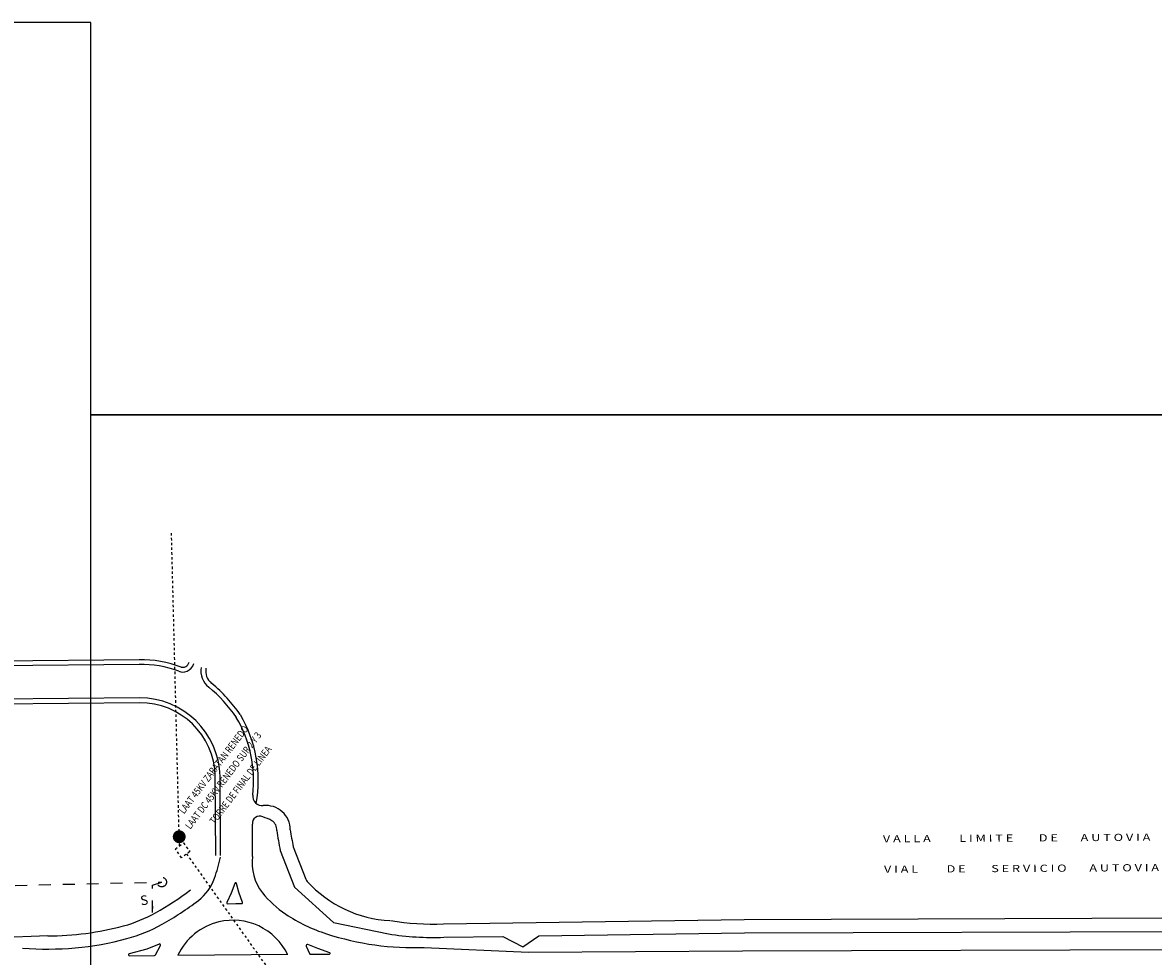
# Model space of a CAD drawing. Units: millimetres. Extents: x 352031 to 354008, y 4606071 to 4607588.
# Drawn here: x 352875 to 353349, y 4607197 to 4607588 of the extents above; entities that cross this region are included whole.
import ezdxf

# ---------------------------------------------------------------- set-up
doc = ezdxf.new("R2010")
doc.units = ezdxf.units.MM
doc.linetypes.add('TRAZOS', pattern=[2, 1, -1])
for name, color, linetype in [('--marco1-oscar', 7, 'Continuous'), ('--marco2-oscar', 7, 'Continuous'), ('05141AT-3C', 20, '3C'), ('0519AT-EXIST', 6, 'TRAZOS'), ('ENTORNO', 9, 'Continuous')]:
    doc.layers.add(name, color=color, linetype=linetype)
doc.styles.add('ROMANS', font='romans.shx')
doc.linetypes.add('3C', pattern='A,1,-1.5,["3",ROMANS,S=1,R=0,X=-1,Y=-0.5],-1.5', length=4)
doc.dimstyles.new('ISO-25', dxfattribs={"dimtxt": 2.5, "dimasz": 2.5, "dimexe": 1.25, "dimexo": 0.625, "dimtad": 1, "dimtxsty": 'Standard', "dimcen": 2.5, "dimadec": 0, "dimazin": 0, "dimtfac": 1, "dimtmove": 0, "dimatfit": 3, "dimfxl": 1, "dimarcsym": 0})

msp = doc.modelspace()

# ---------------------------------------------------------------- linework, layer by layer
at = {"layer": '--marco1-oscar'}
msp.add_line((352903.83, 4607423.9), (354008.05, 4607423.9), dxfattribs=at)
msp.add_lwpolyline([(352903.83, 4607588.15), (352030.83, 4607588.15), (352030.83, 4606386.65), (352903.83, 4606386.65)], close=True, dxfattribs=at)
at = {"layer": '--marco2-oscar'}
msp.add_lwpolyline([(352903.83, 4606550.9), (354008.05, 4606550.9), (354008.05, 4607423.9), (352903.83, 4607423.9)], dxfattribs=at)
at = {"layer": '05141AT-3C', "ltscale": 3}
for points in [[(352938.15, 4607246.99, 717.42), (352938.2, 4607246.61, 717.42), (352940.28, 4607249.8, 717.42)], [(352938.15, 4607246.99, 717.42), (352938.2, 4607246.61, 717.42), (352940.28, 4607249.8, 717.42)], [(352939.91, 4607249.69, 717.42), (352938.15, 4607246.99, 717.42), (352940.28, 4607249.8, 717.42)], [(352939.91, 4607249.69, 717.42), (352938.15, 4607246.99, 717.42), (352940.28, 4607249.8, 717.42)], [(352938.15, 4607247.37, 717.42), (352938.15, 4607246.99, 717.42), (352939.91, 4607249.69, 717.42)], [(352938.15, 4607247.37, 717.42), (352938.15, 4607246.99, 717.42), (352939.91, 4607249.69, 717.42)], [(352939.56, 4607249.54, 717.42), (352938.15, 4607247.37, 717.42), (352939.91, 4607249.69, 717.42)], [(352939.56, 4607249.54, 717.42), (352938.15, 4607247.37, 717.42), (352939.91, 4607249.69, 717.42)], [(352938.21, 4607247.75, 717.42), (352938.15, 4607247.37, 717.42), (352939.56, 4607249.54, 717.42)], [(352938.21, 4607247.75, 717.42), (352938.15, 4607247.37, 717.42), (352939.56, 4607249.54, 717.42)], [(352938.2, 4607246.61, 717.42), (352938.3, 4607246.24, 717.42), (352940.66, 4607249.85, 717.42)], [(352938.2, 4607246.61, 717.42), (352938.3, 4607246.24, 717.42), (352940.66, 4607249.85, 717.42)], [(352940.28, 4607249.8, 717.42), (352938.2, 4607246.61, 717.42), (352940.66, 4607249.85, 717.42)], [(352940.28, 4607249.8, 717.42), (352938.2, 4607246.61, 717.42), (352940.66, 4607249.85, 717.42)], [(352939.23, 4607249.33, 717.42), (352938.21, 4607247.75, 717.42), (352939.56, 4607249.54, 717.42)], [(352939.23, 4607249.33, 717.42), (352938.21, 4607247.75, 717.42), (352939.56, 4607249.54, 717.42)], [(352938.32, 4607248.12, 717.42), (352938.21, 4607247.75, 717.42), (352939.23, 4607249.33, 717.42)], [(352938.32, 4607248.12, 717.42), (352938.21, 4607247.75, 717.42), (352939.23, 4607249.33, 717.42)], [(352938.3, 4607246.24, 717.42), (352938.46, 4607245.89, 717.42), (352941.05, 4607249.85, 717.42)], [(352938.3, 4607246.24, 717.42), (352938.46, 4607245.89, 717.42), (352941.05, 4607249.85, 717.42)], [(352940.66, 4607249.85, 717.42), (352938.3, 4607246.24, 717.42), (352941.05, 4607249.85, 717.42)], [(352940.66, 4607249.85, 717.42), (352938.3, 4607246.24, 717.42), (352941.05, 4607249.85, 717.42)], [(352938.94, 4607249.08, 717.42), (352938.32, 4607248.12, 717.42), (352939.23, 4607249.33, 717.42)], [(352938.94, 4607249.08, 717.42), (352938.32, 4607248.12, 717.42), (352939.23, 4607249.33, 717.42)], [(352938.48, 4607248.47, 717.42), (352938.32, 4607248.12, 717.42), (352938.94, 4607249.08, 717.42)], [(352938.48, 4607248.47, 717.42), (352938.32, 4607248.12, 717.42), (352938.94, 4607249.08, 717.42)], [(352941.05, 4607249.85, 717.42), (352938.46, 4607245.89, 717.42), (352941.43, 4607249.79, 717.42)], [(352941.05, 4607249.85, 717.42), (352938.46, 4607245.89, 717.42), (352941.43, 4607249.79, 717.42)], [(352938.46, 4607245.89, 717.42), (352938.67, 4607245.56, 717.42), (352941.43, 4607249.79, 717.42)], [(352938.46, 4607245.89, 717.42), (352938.67, 4607245.56, 717.42), (352941.43, 4607249.79, 717.42)], [(352938.69, 4607248.79, 717.42), (352938.48, 4607248.47, 717.42), (352938.94, 4607249.08, 717.42)], [(352938.69, 4607248.79, 717.42), (352938.48, 4607248.47, 717.42), (352938.94, 4607249.08, 717.42)], [(352941.43, 4607249.79, 717.42), (352938.67, 4607245.56, 717.42), (352941.79, 4607249.68, 717.42)], [(352941.43, 4607249.79, 717.42), (352938.67, 4607245.56, 717.42), (352941.79, 4607249.68, 717.42)], [(352938.67, 4607245.56, 717.42), (352938.92, 4607245.27, 717.42), (352941.79, 4607249.68, 717.42)], [(352938.67, 4607245.56, 717.42), (352938.92, 4607245.27, 717.42), (352941.79, 4607249.68, 717.42)], [(352941.79, 4607249.68, 717.42), (352938.92, 4607245.27, 717.42), (352942.14, 4607249.52, 717.42)], [(352941.79, 4607249.68, 717.42), (352938.92, 4607245.27, 717.42), (352942.14, 4607249.52, 717.42)], [(352938.92, 4607245.27, 717.42), (352939.2, 4607245.02, 717.42), (352942.14, 4607249.52, 717.42)], [(352938.92, 4607245.27, 717.42), (352939.2, 4607245.02, 717.42), (352942.14, 4607249.52, 717.42)], [(352942.14, 4607249.52, 717.42), (352939.2, 4607245.02, 717.42), (352942.46, 4607249.31, 717.42)], [(352942.14, 4607249.52, 717.42), (352939.2, 4607245.02, 717.42), (352942.46, 4607249.31, 717.42)], [(352939.2, 4607245.02, 717.42), (352939.53, 4607244.81, 717.42), (352942.46, 4607249.31, 717.42)], [(352939.2, 4607245.02, 717.42), (352939.53, 4607244.81, 717.42), (352942.46, 4607249.31, 717.42)], [(352942.46, 4607249.31, 717.42), (352939.53, 4607244.81, 717.42), (352942.75, 4607249.05, 717.42)], [(352942.46, 4607249.31, 717.42), (352939.53, 4607244.81, 717.42), (352942.75, 4607249.05, 717.42)], [(352939.53, 4607244.81, 717.42), (352939.88, 4607244.64, 717.42), (352942.75, 4607249.05, 717.42)], [(352939.53, 4607244.81, 717.42), (352939.88, 4607244.64, 717.42), (352942.75, 4607249.05, 717.42)], [(352942.75, 4607249.05, 717.42), (352939.88, 4607244.64, 717.42), (352943, 4607248.76, 717.42)], [(352942.75, 4607249.05, 717.42), (352939.88, 4607244.64, 717.42), (352943, 4607248.76, 717.42)], [(352939.88, 4607244.64, 717.42), (352940.24, 4607244.53, 717.42), (352943, 4607248.76, 717.42)], [(352939.88, 4607244.64, 717.42), (352940.24, 4607244.53, 717.42), (352943, 4607248.76, 717.42)], [(352943, 4607248.76, 717.42), (352940.24, 4607244.53, 717.42), (352943.21, 4607248.44, 717.42)], [(352943, 4607248.76, 717.42), (352940.24, 4607244.53, 717.42), (352943.21, 4607248.44, 717.42)], [(352940.24, 4607244.53, 717.42), (352940.62, 4607244.48, 717.42), (352943.21, 4607248.44, 717.42)], [(352940.24, 4607244.53, 717.42), (352940.62, 4607244.48, 717.42), (352943.21, 4607248.44, 717.42)], [(352943.21, 4607248.44, 717.42), (352940.62, 4607244.48, 717.42), (352943.37, 4607248.09, 717.42)], [(352943.21, 4607248.44, 717.42), (352940.62, 4607244.48, 717.42), (352943.37, 4607248.09, 717.42)], [(352940.62, 4607244.48, 717.42), (352941.01, 4607244.47, 717.42), (352943.37, 4607248.09, 717.42)], [(352940.62, 4607244.48, 717.42), (352941.01, 4607244.47, 717.42), (352943.37, 4607248.09, 717.42)], [(352943.37, 4607248.09, 717.42), (352941.01, 4607244.47, 717.42), (352943.47, 4607247.72, 717.42)], [(352943.37, 4607248.09, 717.42), (352941.01, 4607244.47, 717.42), (352943.47, 4607247.72, 717.42)], [(352941.01, 4607244.47, 717.42), (352941.39, 4607244.53, 717.42), (352943.47, 4607247.72, 717.42)], [(352941.01, 4607244.47, 717.42), (352941.39, 4607244.53, 717.42), (352943.47, 4607247.72, 717.42)], [(352943.47, 4607247.72, 717.42), (352941.39, 4607244.53, 717.42), (352943.52, 4607247.34, 717.42)], [(352943.47, 4607247.72, 717.42), (352941.39, 4607244.53, 717.42), (352943.52, 4607247.34, 717.42)], [(352941.39, 4607244.53, 717.42), (352941.76, 4607244.63, 717.42), (352943.52, 4607247.34, 717.42)], [(352941.39, 4607244.53, 717.42), (352941.76, 4607244.63, 717.42), (352943.52, 4607247.34, 717.42)], [(352943.52, 4607247.34, 717.42), (352941.76, 4607244.63, 717.42), (352943.52, 4607246.95, 717.42)], [(352943.52, 4607247.34, 717.42), (352941.76, 4607244.63, 717.42), (352943.52, 4607246.95, 717.42)], [(352941.76, 4607244.63, 717.42), (352942.11, 4607244.79, 717.42), (352943.52, 4607246.95, 717.42)], [(352941.76, 4607244.63, 717.42), (352942.11, 4607244.79, 717.42), (352943.52, 4607246.95, 717.42)], [(352943.52, 4607246.95, 717.42), (352942.11, 4607244.79, 717.42), (352943.46, 4607246.57, 717.42)], [(352943.52, 4607246.95, 717.42), (352942.11, 4607244.79, 717.42), (352943.46, 4607246.57, 717.42)], [(352942.11, 4607244.79, 717.42), (352942.43, 4607244.99, 717.42), (352943.46, 4607246.57, 717.42)], [(352942.11, 4607244.79, 717.42), (352942.43, 4607244.99, 717.42), (352943.46, 4607246.57, 717.42)], [(352943.46, 4607246.57, 717.42), (352942.43, 4607244.99, 717.42), (352943.35, 4607246.2, 717.42)], [(352943.46, 4607246.57, 717.42), (352942.43, 4607244.99, 717.42), (352943.35, 4607246.2, 717.42)], [(352942.43, 4607244.99, 717.42), (352942.73, 4607245.24, 717.42), (352943.35, 4607246.2, 717.42)], [(352942.43, 4607244.99, 717.42), (352942.73, 4607245.24, 717.42), (352943.35, 4607246.2, 717.42)], [(352943.35, 4607246.2, 717.42), (352942.73, 4607245.24, 717.42), (352943.19, 4607245.85, 717.42)], [(352943.35, 4607246.2, 717.42), (352942.73, 4607245.24, 717.42), (352943.19, 4607245.85, 717.42)], [(352942.73, 4607245.24, 717.42), (352942.98, 4607245.53, 717.42), (352943.19, 4607245.85, 717.42)], [(352942.73, 4607245.24, 717.42), (352942.98, 4607245.53, 717.42), (352943.19, 4607245.85, 717.42)]]:
    msp.add_solid(points, dxfattribs=at)
at = {"layer": '0519AT-EXIST', "elevation": 717.42}
for points in [[(352940.93, 4607243.34), (352937.59, 4607375.12)], [(352939.23, 4607242.1), (352942.63, 4607244.59), (352945.27, 4607240.94), (352941.73, 4607238.32), (352939.23, 4607242.1)], [(352943.91, 4607239.94), (353158.31, 4606938.59), (353314.08, 4606719.92)]]:
    msp.add_lwpolyline(points, dxfattribs=at)
at = {"layer": '0519AT-EXIST', "color": 1, "ltscale": 5}
msp.add_lwpolyline([(352562.16, 4607219.64), (352933.51, 4607228.19)], dxfattribs=at)
msp.add_circle((352933.51, 4607228.19), 2, dxfattribs=at)
at = {"layer": 'ENTORNO'}
for p, q in [((352924.02, 4607321.3), (352774.41, 4607319.94)), ((352924.05, 4607319.3), (352774.38, 4607317.94)), ((352924.16, 4607305.3), (352841.53, 4607304.55)), ((352924.18, 4607303.3), (352841.54, 4607302.55)), ((352956.19, 4607239.38), (352955.94, 4607272.51)), ((352958.19, 4607239.33), (352957.94, 4607272.54)), ((352983.19, 4607241.38), (352989.18, 4607226.08)), ((352988.6, 4607243), (352993.94, 4607229.38)), ((352989.18, 4607226.08), (353005.45, 4607211.23)), ((353005.45, 4607211.23), (353028.49, 4607206.47)), ((353051.53, 4607210.7), (353177.46, 4607212.51)), ((353177.46, 4607212.51), (353747.99, 4607214.52)), ((353091.43, 4607205.64), (353177.68, 4607206.88)), ((353177.68, 4607206.88), (353748.21, 4607208.89)), ((352885.75, 4607205.66), (352728.77, 4607199.63)), ((353051.74, 4607205.07), (353076.44, 4607205.42)), ((353076.44, 4607205.42), (353084.78, 4607201.08)), ((353084.78, 4607201.08), (353091.43, 4607205.64)), ((352940.3, 4607197.55), (352986.28, 4607197.93)), ((353087.18, 4607198.78), (353176.8, 4607199.36)), ((353176.8, 4607199.36), (353747.32, 4607201.37))]:
    msp.add_line(p, q, dxfattribs=at)
for points in [[(352971.58, 4607238.91), (352971.53, 4607252.41)], [(353043.52, 4607200.83), (353087.18, 4607198.78)]]:
    msp.add_lwpolyline(points, dxfattribs=at)
for points in [[(352960.79, 4607219.66, 0.553248), (352961.17, 4607219.1), (352964.62, 4607219.18), (352966.97, 4607219.16, 0.522637), (352967.35, 4607219.69), (352965.84, 4607223.89), (352964.85, 4607227.62, 0.731099), (352964.09, 4607227.65), (352962.56, 4607223.55)], [(352932.46, 4607202.24), (352927.25, 4607200.08), (352919.83, 4607198.13, 0.88411), (352919.94, 4607197.34), (352930.51, 4607197.46, 0.275239), (352930.86, 4607197.68), (352932.97, 4607201.68, 0.702008)], [(352994.73, 4607202.01, 0.667063), (352994.08, 4607201.35), (352995.38, 4607198.26, 0.303551), (352995.85, 4607197.95), (353003.81, 4607197.99, 0.842504), (353003.91, 4607198.57), (352998.88, 4607200.33)]]:
    msp.add_lwpolyline(points, format="xyb", close=True, dxfattribs=at)
msp.add_lwpolyline([(352885.75, 4607205.66, 0.065759), (352917.52, 4607209.84, 0.065759)], format="xyb", dxfattribs=at)
for centre, radius, start, end in [((352925.09, 4607275.53), 45.78, 68.7046, 91.3601), ((352941.81, 4607321.25), 3.33, 301.4921, 342.8423), ((352925.09, 4607275.53), 43.78, 69.2337, 91.3601), ((352942.38, 4607321.53), 5.37, 250.7382, 289.0038), ((352942.28, 4607321.1), 2.97, 259.1046, 295.2861), ((352941.81, 4607321.25), 5.33, 295.8347, 342.8423), ((352958.4, 4607316.52), 8.48, 169.2025, 232.1554), ((352958.4, 4607316.52), 6.48, 169.2025, 232.1554), ((352913.52, 4607261.95), 64.19, 34.4951, 50.352), ((352913.52, 4607261.95), 62.18, 34.4951, 50.352), ((352924.37, 4607271.72), 33.58, 1.4081, 90.362), ((352924.38, 4607271.72), 31.58, 1.4316, 90.357), ((352919.66, 4607270.65), 52.32, 353.3852, 30.4491), ((352919.66, 4607270.65), 54.32, 349.7963, 30.5237), ((352975.61, 4607264.16), 4, 173.3852, 276.3504), ((352977.18, 4607250.06), 10.19, 359.9974, 96.3504), ((352974.47, 4607252.86), 2.97, 62.3603, 188.7844), ((352965.87, 4607226.66), 30.51, 63.103, 70.9183), ((352977.18, 4607250.06), 4.56, 356.1088, 56.7964), ((353091.93, 4607264.65), 111.21, 187.7019, 192.0813), ((353091.93, 4607264.65), 105.57, 187.9464, 191.8349), ((352868.17, 4607259.69), 92.42, 341.1488, 346.7763), ((352991.08, 4607236.04), 19.71, 171.6152, 218.631), ((352936.96, 4607236.21), 19.74, 307.0637, 341.1488), ((352996.73, 4607230.48), 3, 201.4152, 221.974), ((353031.44, 4607261.7), 49.69, 221.974, 267.3379), ((352866.73, 4607329.19), 130.71, 299.4136, 307.0637), ((352866.73, 4607329.19), 136.26, 299.4136, 307.0637), ((353009.49, 4607250.76), 43.28, 218.631, 236.2831), ((352902.51, 4607265.72), 57.86, 285.0328, 299.4136), ((352963.4, 4607186.65), 25.54, 103.4075, 154.7501), ((352963.37, 4607186.77), 25.42, 64.9466, 103.4074), ((353023.77, 4607272.16), 69.01, 236.2831, 252.0752), ((353047.25, 4607323.56), 112.95, 260.897, 272.171), ((352902.51, 4607265.72), 63.4, 285.0328, 299.4136), ((352963.27, 4607186.55), 25.66, 26.321, 64.9466), ((353039.03, 4607319.32), 118.58, 252.0752, 272.171), ((353047.25, 4607323.56), 118.58, 260.897, 272.171), ((352885.79, 4607328), 127.89, 265.2673, 285.0328)]:
    msp.add_arc(centre, radius, start, end, dxfattribs=at)

# ---------------------------------------------------------------- texts
at = {"layer": '05141AT-3C', "ltscale": 3, "style": 'ROMANS', "width": 0.8}
for s, p in [('LAAT 45KV ZARATAN RENEDO', (352942.85, 4607256.49)), ('LAAT DC 45KV RENEDO SUR 2 Y 3', (352945.49, 4607250.06, 717.42)), ('TORRE DE FINAL DE LINEA', (352955.67, 4607252.13, 717.42))]:
    msp.add_text(s, height=3, rotation=52.7839, dxfattribs=at).set_placement(p)
at = {"layer": '0519AT-EXIST', "color": 1, "ltscale": 5, "insert": (352924.25, 4607222.33, -716.25), "char_height": 4, "width": 3.6435, "attachment_point": 1, "rotation": 8.8138}
msp.add_mtext('S', dxfattribs=at)
at = {"layer": 'ENTORNO', "style": 'ROMANS', "width": 1.3}
for s, p in [('V A L L A          L I M I T E         D E        A U T O V I A', (353235.63, 4607244.79)), ('V I A L          D E         S E R V I C I O        A U T O V I A', (353236.09, 4607232.05))]:
    msp.add_text(s, height=3, rotation=0.3563, dxfattribs=at).set_placement(p)

# ---------------------------------------------------------------- leaders
at = {"layer": '0519AT-EXIST', "color": 1, "ltscale": 5}
msp.add_leader([(352929.68, 4607215.49), (352929.64, 4607226.84), (352933.51, 4607228.19)], dimstyle='ISO-25', override={"dimgap": 0.625, "dimtad": 0}, dxfattribs=at)

doc.saveas('drawing.dxf')
